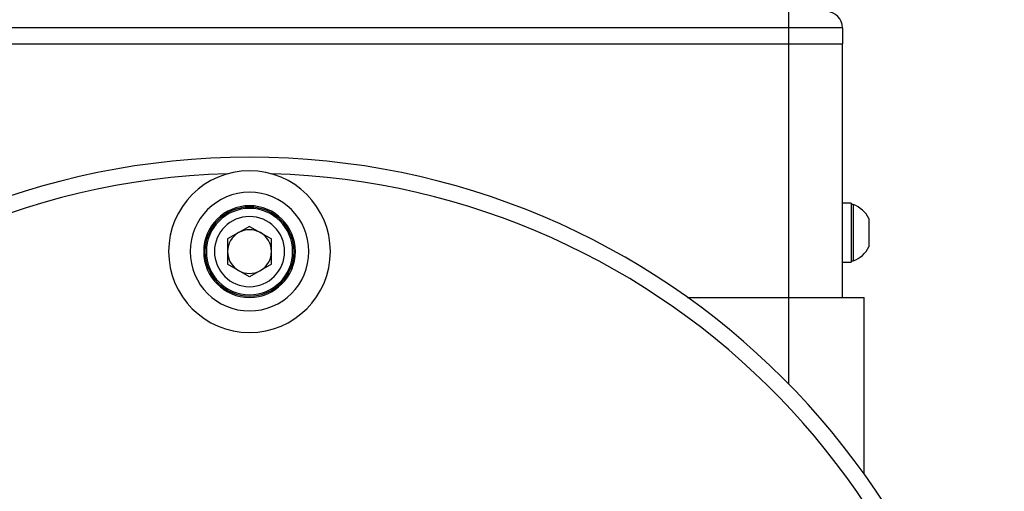
# Model space of a CAD drawing. Units: inches. Extents: x 492.2 to 509.6, y 1038.7 to 1074.4.
# Drawn here: x 498.2 to 500.1, y 1072.5 to 1073.4 of the extents above; entities that cross this region are included whole.
import ezdxf

# ---------------------------------------------------------------- set-up
doc = ezdxf.new("R2010")
doc.units = ezdxf.units.IN
doc.header["$MEASUREMENT"] = 0

# ---------------------------------------------------------------- blocks, each defined once
blk = doc.blocks.new('block 15')
at = {"color": 7, "lineweight": 25, "true_color": 0xffffff}
blk.add_lwpolyline([(499.7822, 1073.0232), (499.7662, 1073.0232)], dxfattribs=at)
blk = doc.blocks.new('block 16')
at = {"color": 7, "lineweight": 25, "true_color": 0xffffff}
blk.add_lwpolyline([(499.7662, 1072.913), (499.7822, 1072.913)], dxfattribs=at)
blk = doc.blocks.new('block 51')
at = {"color": 7, "lineweight": 25, "true_color": 0xffffff}
blk.add_lwpolyline([(499.7862, 1073.0205), (499.7822, 1073.0205)], dxfattribs=at)
blk = doc.blocks.new('block 52')
at = {"color": 7, "lineweight": 25, "true_color": 0xffffff}
blk.add_lwpolyline([(499.7822, 1072.9154), (499.7862, 1072.9154)], dxfattribs=at)
blk = doc.blocks.new('block 53')
at = {"color": 7, "lineweight": 25, "true_color": 0xffffff}
blk.add_open_spline([(499.8155, 1072.9943), (499.8091, 1073.0063), (499.7988, 1073.0156), (499.7862, 1073.0205)], degree=3, dxfattribs=at)
blk = doc.blocks.new('block 54')
at = {"color": 7, "lineweight": 25, "true_color": 0xffffff}
blk.add_open_spline([(499.7862, 1072.9154), (499.7988, 1072.9202), (499.8091, 1072.9295), (499.8155, 1072.9416)], degree=3, dxfattribs=at)
blk = doc.blocks.new('block 96')
at = {"color": 7, "lineweight": 25, "true_color": 0xffffff}
blk.add_lwpolyline([(499.7822, 1073.0191), (499.7822, 1072.913)], dxfattribs=at)
blk = doc.blocks.new('block 97')
at = {"color": 7, "lineweight": 25, "true_color": 0xffffff}
blk.add_lwpolyline([(499.7822, 1073.0232), (499.7822, 1073.0191)], dxfattribs=at)
blk = doc.blocks.new('block 104')
at = {"color": 7, "lineweight": 25, "true_color": 0xffffff}
blk.add_open_spline([(498.5973, 1072.933), (498.5973, 1072.9688), (498.6266, 1072.9981), (498.6626, 1072.9981), (498.6986, 1072.9981), (498.7279, 1072.9688), (498.7279, 1072.933), (498.7279, 1072.8968), (498.6986, 1072.8675), (498.6626, 1072.8675), (498.6266, 1072.8675), (498.5973, 1072.8968), (498.5973, 1072.933), (498.5973, 1072.933), (498.5973, 1072.933), (498.5973, 1072.933)], degree=3, knots=[0, 0, 0, 0, 1, 1, 1, 2, 2, 2, 3, 3, 3, 4, 4, 4, 5, 5, 5, 5], dxfattribs=at)
blk = doc.blocks.new('block 105')
at = {"color": 7, "lineweight": 25, "true_color": 0xffffff}
blk.add_open_spline([(498.5823, 1072.933), (498.5823, 1072.9771), (498.6183, 1073.0132), (498.6626, 1073.0132), (498.7069, 1073.0132), (498.7429, 1072.9771), (498.7429, 1072.933), (498.7429, 1072.8885), (498.7069, 1072.8523), (498.6626, 1072.8523), (498.6183, 1072.8523), (498.5823, 1072.8885), (498.5823, 1072.933), (498.5823, 1072.933), (498.5823, 1072.933), (498.5823, 1072.933)], degree=3, knots=[0, 0, 0, 0, 1, 1, 1, 2, 2, 2, 3, 3, 3, 4, 4, 4, 5, 5, 5, 5], dxfattribs=at)
blk = doc.blocks.new('block 106')
at = {"color": 7, "lineweight": 25, "true_color": 0xffffff}
blk.add_lwpolyline([(498.6626, 1072.9798), (498.6219, 1072.9564)], dxfattribs=at)
blk = doc.blocks.new('block 107')
at = {"color": 7, "lineweight": 25, "true_color": 0xffffff}
blk.add_lwpolyline([(498.6626, 1072.8858), (498.6219, 1072.9092)], dxfattribs=at)
blk = doc.blocks.new('block 108')
at = {"color": 7, "lineweight": 25, "true_color": 0xffffff}
blk.add_lwpolyline([(498.7034, 1072.9092), (498.6626, 1072.8858)], dxfattribs=at)
blk = doc.blocks.new('block 109')
at = {"color": 7, "lineweight": 25, "true_color": 0xffffff}
blk.add_lwpolyline([(498.6219, 1072.9564), (498.6219, 1072.9092)], dxfattribs=at)
blk = doc.blocks.new('block 110')
at = {"color": 7, "lineweight": 25, "true_color": 0xffffff}
blk.add_lwpolyline([(498.6626, 1072.9798), (498.7034, 1072.9564)], dxfattribs=at)
blk = doc.blocks.new('block 111')
at = {"color": 7, "lineweight": 25, "true_color": 0xffffff}
blk.add_lwpolyline([(498.7034, 1072.9092), (498.7034, 1072.9564)], dxfattribs=at)
blk = doc.blocks.new('block 112')
at = {"color": 7, "lineweight": 25, "true_color": 0xffffff}
blk.add_open_spline([(498.6829, 1072.8975), (498.6955, 1072.9047), (498.7034, 1072.9181), (498.7034, 1072.933)], degree=3, dxfattribs=at)
blk = doc.blocks.new('block 113')
at = {"color": 7, "lineweight": 25, "true_color": 0xffffff}
blk.add_open_spline([(498.6423, 1072.8975), (498.6548, 1072.8902), (498.6703, 1072.8902), (498.6829, 1072.8975)], degree=3, dxfattribs=at)
blk = doc.blocks.new('block 114')
at = {"color": 7, "lineweight": 25, "true_color": 0xffffff}
blk.add_open_spline([(498.6219, 1072.933), (498.6219, 1072.9181), (498.6297, 1072.9047), (498.6423, 1072.8975)], degree=3, dxfattribs=at)
blk = doc.blocks.new('block 115')
at = {"color": 7, "lineweight": 25, "true_color": 0xffffff}
blk.add_open_spline([(498.6423, 1072.9681), (498.6297, 1072.9609), (498.6219, 1072.9474), (498.6219, 1072.933)], degree=3, dxfattribs=at)
blk = doc.blocks.new('block 116')
at = {"color": 7, "lineweight": 25, "true_color": 0xffffff}
blk.add_open_spline([(498.6829, 1072.9681), (498.6703, 1072.9753), (498.6548, 1072.9753), (498.6423, 1072.9681)], degree=3, dxfattribs=at)
blk = doc.blocks.new('block 117')
at = {"color": 7, "lineweight": 25, "true_color": 0xffffff}
blk.add_open_spline([(498.7034, 1072.933), (498.7034, 1072.9474), (498.6955, 1072.9609), (498.6829, 1072.9681)], degree=3, dxfattribs=at)
blk = doc.blocks.new('block 244')
at = {"color": 7, "lineweight": 25, "true_color": 0xffffff}
blk.add_lwpolyline([(499.7862, 1073.0167), (499.7862, 1072.9154)], dxfattribs=at)
blk = doc.blocks.new('block 245')
at = {"color": 7, "lineweight": 25, "true_color": 0xffffff}
blk.add_lwpolyline([(499.7862, 1073.0205), (499.7862, 1073.0167)], dxfattribs=at)
blk = doc.blocks.new('block 246')
at = {"color": 7, "lineweight": 25, "true_color": 0xffffff}
blk.add_lwpolyline([(499.8155, 1072.9922), (499.8155, 1072.9416)], dxfattribs=at)
blk = doc.blocks.new('block 247')
at = {"color": 7, "lineweight": 25, "true_color": 0xffffff}
blk.add_lwpolyline([(499.8155, 1072.9943), (499.8155, 1072.9922)], dxfattribs=at)
blk = doc.blocks.new('block 265')
at = {"color": 7, "lineweight": 25, "true_color": 0xffffff}
blk.add_open_spline([(498.5773, 1072.933), (498.5773, 1072.9798), (498.6156, 1073.0181), (498.6626, 1073.0181), (498.7096, 1073.0181), (498.7479, 1072.9798), (498.7479, 1072.933), (498.7479, 1072.8858), (498.7096, 1072.8475), (498.6626, 1072.8475), (498.6156, 1072.8475), (498.5773, 1072.8858), (498.5773, 1072.933), (498.5773, 1072.933), (498.5773, 1072.933), (498.5773, 1072.933)], degree=3, knots=[0, 0, 0, 0, 1, 1, 1, 2, 2, 2, 3, 3, 3, 4, 4, 4, 5, 5, 5, 5], dxfattribs=at)
blk = doc.blocks.new('block 266')
at = {"color": 7, "lineweight": 25, "true_color": 0xffffff}
blk.add_open_spline([(498.5797, 1072.933), (498.5797, 1072.9784), (498.6169, 1073.0156), (498.6626, 1073.0156), (498.7082, 1073.0156), (498.7454, 1072.9784), (498.7454, 1072.933), (498.7454, 1072.8871), (498.7082, 1072.8499), (498.6626, 1072.8499), (498.6169, 1072.8499), (498.5797, 1072.8871), (498.5797, 1072.933), (498.5797, 1072.933), (498.5797, 1072.933), (498.5797, 1072.933)], degree=3, knots=[0, 0, 0, 0, 1, 1, 1, 2, 2, 2, 3, 3, 3, 4, 4, 4, 5, 5, 5, 5], dxfattribs=at)
blk = doc.blocks.new('block 267')
at = {"color": 7, "lineweight": 25, "true_color": 0xffffff}
blk.add_open_spline([(498.512, 1072.933), (498.512, 1073.016), (498.5794, 1073.0832), (498.6626, 1073.0832), (498.7458, 1073.0832), (498.8131, 1073.016), (498.8131, 1072.933), (498.8131, 1072.8496), (498.7458, 1072.7824), (498.6626, 1072.7824), (498.5794, 1072.7824), (498.512, 1072.8496), (498.512, 1072.933), (498.512, 1072.933), (498.512, 1072.933), (498.512, 1072.933)], degree=3, knots=[0, 0, 0, 0, 1, 1, 1, 2, 2, 2, 3, 3, 3, 4, 4, 4, 5, 5, 5, 5], dxfattribs=at)
blk = doc.blocks.new('block 268')
at = {"color": 7, "lineweight": 25, "true_color": 0xffffff}
blk.add_open_spline([(498.5522, 1072.933), (498.5522, 1072.9936), (498.6016, 1073.0432), (498.6626, 1073.0432), (498.7236, 1073.0432), (498.773, 1072.9936), (498.773, 1072.933), (498.773, 1072.8716), (498.7236, 1072.8224), (498.6626, 1072.8224), (498.6016, 1072.8224), (498.5522, 1072.8716), (498.5522, 1072.933), (498.5522, 1072.933), (498.5522, 1072.933), (498.5522, 1072.933)], degree=3, knots=[0, 0, 0, 0, 1, 1, 1, 2, 2, 2, 3, 3, 3, 4, 4, 4, 5, 5, 5, 5], dxfattribs=at)
blk = doc.blocks.new('block 269')
at = {"color": 7, "lineweight": 25, "true_color": 0xffffff}
blk.add_open_spline([(497.2578, 1071.7037), (497.2578, 1072.4796), (497.8867, 1073.1083), (498.6626, 1073.1083), (499.4382, 1073.1083), (500.0673, 1072.4796), (500.0673, 1071.7037), (500.0673, 1070.9279), (499.4382, 1070.2992), (498.6626, 1070.2992), (497.8867, 1070.2992), (497.2578, 1070.9279), (497.2578, 1071.7037), (497.2578, 1071.7037), (497.2578, 1071.7037), (497.2578, 1071.7037)], degree=3, knots=[0, 0, 0, 0, 1, 1, 1, 2, 2, 2, 3, 3, 3, 4, 4, 4, 5, 5, 5, 5], dxfattribs=at)
blk = doc.blocks.new('block 515')
at = {"color": 7, "lineweight": 25, "true_color": 0xffffff}
blk.add_lwpolyline([(497.6592, 1073.3192), (499.666, 1073.3192)], dxfattribs=at)
blk = doc.blocks.new('block 516')
at = {"color": 7, "lineweight": 25, "true_color": 0xffffff}
blk.add_lwpolyline([(499.666, 1073.3192), (499.7662, 1073.3192)], dxfattribs=at)
blk = doc.blocks.new('block 517')
at = {"color": 7, "lineweight": 25, "true_color": 0xffffff}
blk.add_lwpolyline([(499.7662, 1072.8475), (499.7662, 1073.3192)], dxfattribs=at)
blk = doc.blocks.new('block 545')
at = {"color": 7, "lineweight": 25, "true_color": 0xffffff}
blk.add_lwpolyline([(499.666, 1073.3491), (497.6592, 1073.3491)], dxfattribs=at)
blk = doc.blocks.new('block 546')
at = {"color": 7, "lineweight": 25, "true_color": 0xffffff}
blk.add_lwpolyline([(499.666, 1073.3192), (499.666, 1073.3491)], dxfattribs=at)
blk = doc.blocks.new('block 553')
at = {"color": 7, "lineweight": 25, "true_color": 0xffffff}
blk.add_lwpolyline([(499.666, 1073.3491), (499.666, 1073.3794)], dxfattribs=at)
blk = doc.blocks.new('block 554')
at = {"color": 7, "lineweight": 25, "true_color": 0xffffff}
blk.add_lwpolyline([(499.7662, 1073.3491), (499.666, 1073.3491)], dxfattribs=at)
blk = doc.blocks.new('block 556')
at = {"color": 7, "lineweight": 25, "true_color": 0xffffff}
blk.add_open_spline([(499.7662, 1073.3491), (499.7662, 1073.3657), (499.7528, 1073.3794), (499.7361, 1073.3794)], degree=3, dxfattribs=at)
blk = doc.blocks.new('block 557')
at = {"color": 7, "lineweight": 25, "true_color": 0xffffff}
blk.add_lwpolyline([(499.7662, 1073.3491), (499.7662, 1073.3192)], dxfattribs=at)
blk = doc.blocks.new('block 561')
at = {"color": 7, "lineweight": 25, "true_color": 0xffffff}
blk.add_lwpolyline([(499.4779, 1072.8475), (499.666, 1072.8475)], dxfattribs=at)
blk = doc.blocks.new('block 562')
at = {"color": 7, "lineweight": 25, "true_color": 0xffffff}
blk.add_lwpolyline([(499.666, 1072.8475), (499.8064, 1072.8475)], dxfattribs=at)
blk = doc.blocks.new('block 563')
at = {"color": 7, "lineweight": 25, "true_color": 0xffffff}
blk.add_lwpolyline([(499.8064, 1072.5189), (499.8064, 1072.8475)], dxfattribs=at)
blk = doc.blocks.new('block 583')
at = {"color": 7, "lineweight": 25, "true_color": 0xffffff}
blk.add_open_spline([(500.0372, 1071.7037), (500.0372, 1072.4472), (499.4463, 1073.0556), (498.7034, 1073.0777)], degree=3, dxfattribs=at)
blk = doc.blocks.new('block 584')
at = {"color": 7, "lineweight": 25, "true_color": 0xffffff}
blk.add_open_spline([(498.6218, 1073.0777), (497.863, 1073.0553), (497.2661, 1072.4217), (497.2887, 1071.6631), (497.3111, 1070.9041), (497.9445, 1070.3075), (498.7034, 1070.3298), (499.4463, 1070.3519), (500.0372, 1070.9603), (500.0372, 1071.7037)], degree=3, knots=[0, 0, 0, 0, 1, 1, 1, 2, 2, 2, 3, 3, 3, 3], dxfattribs=at)
blk = doc.blocks.new('block 605')
at = {"color": 7, "lineweight": 25, "true_color": 0xffffff}
blk.add_lwpolyline([(499.666, 1072.8475), (499.666, 1073.3192)], dxfattribs=at)
blk = doc.blocks.new('block 611')
at = {"color": 7, "lineweight": 25, "true_color": 0xffffff}
blk.add_lwpolyline([(499.666, 1072.687), (499.666, 1072.8475)], dxfattribs=at)
blk = doc.blocks.new('block 2')
for name in ['block 553', 'block 556', 'block 545', 'block 546', 'block 554', 'block 557', 'block 515', 'block 516', 'block 605', 'block 517', 'block 269', 'block 267', 'block 584', 'block 583', 'block 268', 'block 265', 'block 266', 'block 105', 'block 15', 'block 97', 'block 51', 'block 96', 'block 53', 'block 245', 'block 244', 'block 104', 'block 247', 'block 246', 'block 106', 'block 116', 'block 110', 'block 115', 'block 109', 'block 117', 'block 111', 'block 54', 'block 114', 'block 112', 'block 107', 'block 113', 'block 108', 'block 16', 'block 52', 'block 561', 'block 562', 'block 611', 'block 563']:
    blk.add_blockref(name, (0, 0))

msp = doc.modelspace()

# ---------------------------------------------------------------- block references
msp.add_blockref('block 2', (0, 0))

doc.saveas('drawing.dxf')
